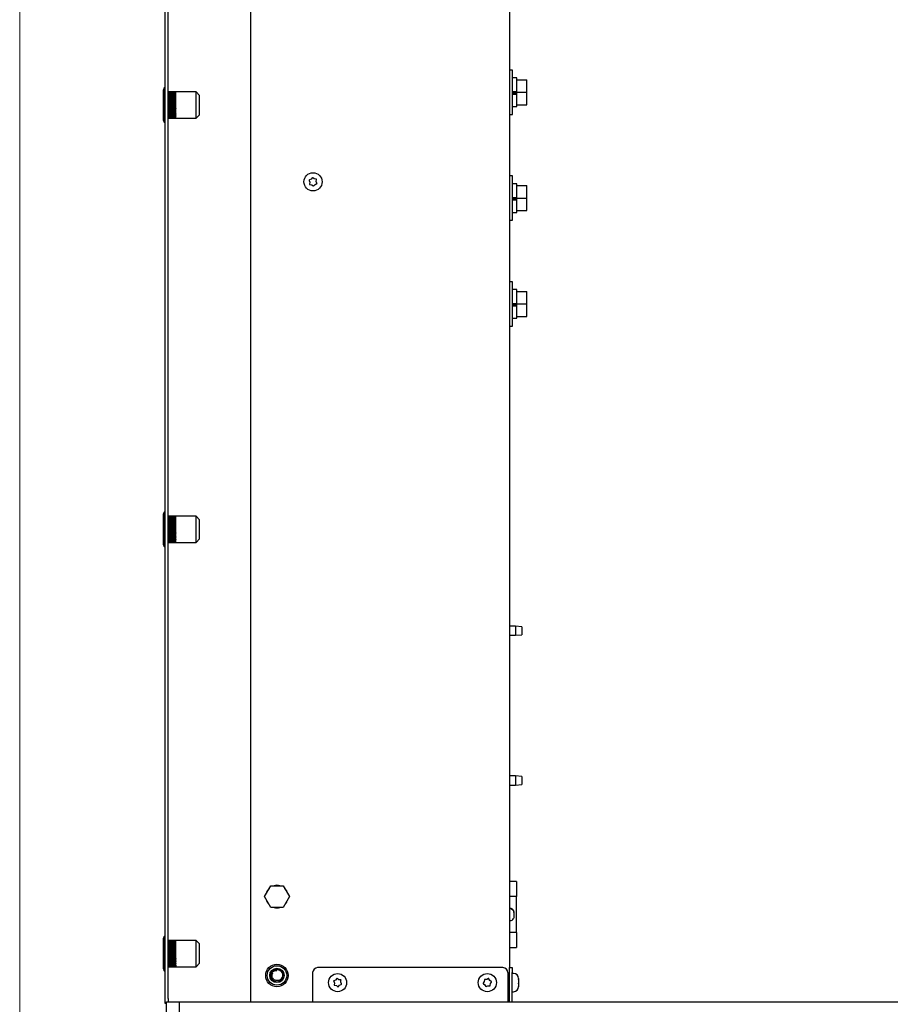
# Paper-space layout 'Sheet2' of a CAD drawing. Units: inches. Extents: x 4 to 301, y -6 to 193.
# Drawn here: x 5 to 20, y 64 to 81 of the extents above; entities that cross this region are included whole.
import ezdxf

# ---------------------------------------------------------------- set-up
doc = ezdxf.new("R2010")
doc.units = ezdxf.units.IN
doc.header["$MEASUREMENT"] = 0

psp = doc.layouts.new('Sheet2')

# ---------------------------------------------------------------- linework, layer by layer
at = {"color": 7, "linetype": 'Continuous', "lineweight": 18, "ltscale": 18}
psp.add_line((4.5015, 4.5111), (4.5015, 193.4983), dxfattribs=at)
at = {"color": 7, "linetype": 'Continuous', "lineweight": 25, "ltscale": 18}
for p, q in [((7.1236, 63.6091), (7.1236, 95.8291)), ((7.1774, 63.6091), (7.1774, 95.8291)), ((13.328, 85.6398), (13.328, 64.1662)), ((8.6606, 82.3002), (8.6606, 63.5474)), ((13.3843, 80.3503), (13.328, 80.3503)), ((13.3843, 79.5511), (13.3843, 80.3503)), ((13.4608, 80.2095), (13.3843, 80.2095)), ((13.4608, 79.9612), (13.4608, 80.2095)), ((13.4608, 80.1739), (13.4608, 80.1757)), ((13.4608, 80.1757), (13.6408, 80.1757)), ((13.6408, 79.9507), (13.6408, 80.1757)), ((7.1078, 80.0274), (7.0921, 79.9959)), ((7.0921, 79.9328), (7.0921, 79.9959)), ((7.0921, 79.4424), (7.0921, 79.9328)), ((7.1236, 80.0274), (7.1078, 80.0274)), ((7.1078, 79.9572), (7.1078, 80.0274)), ((7.1078, 79.4109), (7.1078, 79.9572)), ((7.3036, 79.9576), (7.1774, 79.9576)), ((7.1774, 79.9567), (7.3036, 79.9567)), ((7.3036, 79.9557), (7.1774, 79.9557)), ((7.1774, 79.9527), (7.3036, 79.9527)), ((7.3036, 79.9507), (7.1774, 79.9507)), ((7.1774, 79.9455), (7.3036, 79.9455)), ((7.3036, 79.9425), (7.1774, 79.9425)), ((7.1774, 79.9352), (7.3036, 79.9352)), ((7.3036, 79.9313), (7.1774, 79.9313)), ((7.1774, 79.922), (7.3036, 79.922)), ((7.3036, 79.9172), (7.1774, 79.9172)), ((7.1774, 79.9061), (7.3036, 79.9061)), ((7.3036, 79.9004), (7.1774, 79.9004)), ((7.3031, 79.9004), (7.3036, 79.9061)), ((7.3032, 79.9313), (7.3036, 79.9352)), ((7.3032, 79.9172), (7.3036, 79.922)), ((7.3033, 79.9425), (7.3036, 79.9455)), ((7.3034, 79.9507), (7.3036, 79.9527)), ((7.3035, 79.9557), (7.3036, 79.9567)), ((7.68, 79.9576), (7.3122, 79.9576)), ((7.7446, 79.8931), (7.68, 79.9576)), ((7.68, 79.9033), (7.68, 79.9576)), ((7.68, 79.4806), (7.68, 79.9033)), ((7.7446, 79.8534), (7.7446, 79.8931)), ((13.3843, 79.9612), (13.4608, 79.9612)), ((13.3843, 79.9564), (13.4608, 79.9564)), ((13.3843, 79.9327), (13.4608, 79.9327)), ((13.3843, 79.9176), (13.4608, 79.9176)), ((13.4608, 79.961), (13.4608, 79.9612)), ((13.4608, 79.9507), (13.4608, 79.961)), ((13.4608, 79.9195), (13.4608, 79.9507)), ((13.4608, 79.9507), (13.6408, 79.9507)), ((13.4608, 79.9176), (13.4608, 79.9195)), ((13.4608, 79.692), (13.4608, 79.9176)), ((13.6408, 79.7257), (13.6408, 79.9507)), ((7.0921, 79.7858), (7.0918, 79.7858)), ((7.0918, 79.7526), (7.0921, 79.7526)), ((7.0921, 79.7206), (7.0918, 79.7206)), ((7.1774, 79.8877), (7.3036, 79.8877)), ((7.1774, 79.8814), (7.303, 79.8814)), ((7.3036, 79.8812), (7.1774, 79.8812)), ((7.1774, 79.8669), (7.3036, 79.8669)), ((7.1774, 79.8607), (7.303, 79.8607)), ((7.3036, 79.8598), (7.1774, 79.8598)), ((7.1774, 79.8442), (7.3036, 79.8442)), ((7.1774, 79.8381), (7.303, 79.8381)), ((7.3036, 79.8365), (7.1774, 79.8365)), ((7.1774, 79.8198), (7.3036, 79.8198)), ((7.1774, 79.8139), (7.303, 79.8139)), ((7.3036, 79.8116), (7.1774, 79.8116)), ((7.1774, 79.794), (7.3036, 79.794)), ((7.1774, 79.7884), (7.303, 79.7884)), ((7.3036, 79.7855), (7.1774, 79.7855)), ((7.1774, 79.7672), (7.3036, 79.7672)), ((7.1774, 79.762), (7.303, 79.762)), ((7.3036, 79.7584), (7.1774, 79.7584)), ((7.1774, 79.7398), (7.3036, 79.7398)), ((7.1774, 79.735), (7.303, 79.735)), ((7.3036, 79.7309), (7.1774, 79.7309)), ((7.1774, 79.712), (7.3036, 79.712)), ((7.303, 79.8814), (7.3036, 79.8877)), ((7.303, 79.8814), (7.3216, 79.8845)), ((7.303, 79.8814), (7.3036, 79.8812)), ((7.303, 79.8607), (7.3036, 79.8669)), ((7.303, 79.8607), (7.3216, 79.8634)), ((7.303, 79.8607), (7.3036, 79.8598)), ((7.303, 79.8381), (7.3036, 79.8442)), ((7.303, 79.8381), (7.3216, 79.8404)), ((7.303, 79.8381), (7.3036, 79.8365)), ((7.303, 79.8139), (7.3036, 79.8198)), ((7.303, 79.8139), (7.3216, 79.8157)), ((7.303, 79.8139), (7.3036, 79.8116)), ((7.303, 79.7884), (7.3036, 79.794)), ((7.303, 79.7884), (7.3216, 79.7898)), ((7.303, 79.7884), (7.3036, 79.7855)), ((7.303, 79.762), (7.3036, 79.7672)), ((7.303, 79.762), (7.3216, 79.7628)), ((7.303, 79.762), (7.3036, 79.7584)), ((7.303, 79.735), (7.3036, 79.7398)), ((7.303, 79.735), (7.3216, 79.7353)), ((7.303, 79.735), (7.3036, 79.7309)), ((7.303, 79.7078), (7.3036, 79.712)), ((7.7446, 79.5452), (7.7446, 79.8534)), ((13.4608, 79.7257), (13.4608, 79.7276)), ((13.4608, 79.7257), (13.6408, 79.7257)), ((7.1774, 79.7078), (7.303, 79.7078)), ((7.3036, 79.7031), (7.1774, 79.7031)), ((7.1774, 79.6844), (7.3036, 79.6844)), ((7.1774, 79.6807), (7.303, 79.6807)), ((7.3036, 79.6756), (7.1774, 79.6756)), ((7.1774, 79.6572), (7.3036, 79.6572)), ((7.1774, 79.6542), (7.303, 79.6542)), ((7.3036, 79.6487), (7.1774, 79.6487)), ((7.1774, 79.6309), (7.3036, 79.6309)), ((7.1774, 79.6285), (7.303, 79.6285)), ((7.3036, 79.6227), (7.1774, 79.6227)), ((7.1774, 79.6058), (7.3036, 79.6058)), ((7.1774, 79.6041), (7.303, 79.6041)), ((7.3036, 79.598), (7.1774, 79.598)), ((7.1774, 79.5822), (7.3036, 79.5822)), ((7.1774, 79.5812), (7.303, 79.5812)), ((7.3036, 79.575), (7.1774, 79.575)), ((7.1774, 79.5605), (7.3036, 79.5605)), ((7.1774, 79.5602), (7.303, 79.5602)), ((7.3036, 79.5539), (7.1774, 79.5539)), ((7.1774, 79.5409), (7.3036, 79.5409)), ((7.3036, 79.5351), (7.1774, 79.5351)), ((7.303, 79.7078), (7.3216, 79.7076)), ((7.303, 79.7078), (7.3036, 79.7031)), ((7.303, 79.6807), (7.3036, 79.6844)), ((7.303, 79.6807), (7.3216, 79.68)), ((7.303, 79.6807), (7.3036, 79.6756)), ((7.303, 79.6542), (7.3036, 79.6572)), ((7.303, 79.6542), (7.3216, 79.653)), ((7.303, 79.6542), (7.3036, 79.6487)), ((7.303, 79.6285), (7.3036, 79.6309)), ((7.303, 79.6285), (7.3216, 79.6268)), ((7.303, 79.6285), (7.3036, 79.6227)), ((7.303, 79.6041), (7.3036, 79.6058)), ((7.303, 79.6041), (7.3216, 79.6019)), ((7.303, 79.6041), (7.3036, 79.598)), ((7.303, 79.5812), (7.3036, 79.5822)), ((7.303, 79.5812), (7.3216, 79.5786)), ((7.303, 79.5812), (7.3036, 79.575)), ((7.303, 79.5602), (7.3036, 79.5605)), ((7.303, 79.5602), (7.3216, 79.5572)), ((7.303, 79.5602), (7.3036, 79.5539)), ((7.3031, 79.5409), (7.3036, 79.5351)), ((7.68, 79.4806), (7.7446, 79.5452)), ((13.328, 79.5511), (13.3843, 79.5511)), ((13.3843, 79.692), (13.4608, 79.692)), ((7.0921, 79.4424), (7.1078, 79.4109)), ((7.1078, 79.4109), (7.1236, 79.4109)), ((7.1774, 79.5237), (7.3036, 79.5237)), ((7.3036, 79.5187), (7.1774, 79.5187)), ((7.1774, 79.5091), (7.3036, 79.5091)), ((7.3036, 79.505), (7.1774, 79.505)), ((7.1774, 79.4974), (7.3036, 79.4974)), ((7.3036, 79.4943), (7.1774, 79.4943)), ((7.1774, 79.4887), (7.3036, 79.4887)), ((7.3036, 79.4866), (7.1774, 79.4866)), ((7.1774, 79.4831), (7.3036, 79.4831)), ((7.3036, 79.482), (7.1774, 79.482)), ((7.1774, 79.4807), (7.3036, 79.4807)), ((7.3036, 79.4806), (7.1774, 79.4806)), ((7.3031, 79.5237), (7.3036, 79.5187)), ((7.3032, 79.5091), (7.3036, 79.505)), ((7.3033, 79.4974), (7.3036, 79.4943)), ((7.3034, 79.4887), (7.3036, 79.4866)), ((7.3035, 79.4831), (7.3036, 79.482)), ((7.3036, 79.4807), (7.3036, 79.4806)), ((7.3122, 79.4806), (7.68, 79.4806)), ((9.724, 78.3679), (9.7173, 78.3651)), ((9.7173, 78.3651), (9.7201, 78.3584)), ((9.7201, 78.3584), (9.7329, 78.3276)), ((9.7551, 78.3807), (9.724, 78.3679)), ((9.7285, 78.2942), (9.7276, 78.287)), ((9.7329, 78.3276), (9.7285, 78.2942)), ((9.7754, 78.4072), (9.7551, 78.3807)), ((9.7798, 78.413), (9.7754, 78.4072)), ((9.7856, 78.4086), (9.7798, 78.413)), ((9.8123, 78.3881), (9.7856, 78.4086)), ((9.8454, 78.3838), (9.8123, 78.3881)), ((9.825, 78.2891), (9.8561, 78.302)), ((9.8526, 78.3828), (9.8454, 78.3838)), ((9.8472, 78.3422), (9.8516, 78.3756)), ((9.86, 78.3114), (9.8472, 78.3422)), ((9.8516, 78.3756), (9.8526, 78.3828)), ((9.8561, 78.302), (9.8628, 78.3047)), ((9.8628, 78.3047), (9.86, 78.3114)), ((13.3843, 78.4411), (13.328, 78.4411)), ((13.3843, 77.6419), (13.3843, 78.4411)), ((13.4608, 78.3003), (13.3843, 78.3003)), ((13.4608, 78.052), (13.4608, 78.3003)), ((9.7276, 78.287), (9.7347, 78.2861)), ((9.7347, 78.2861), (9.7678, 78.2818)), ((9.7678, 78.2818), (9.7946, 78.2613)), ((9.7946, 78.2613), (9.8003, 78.2568)), ((9.8003, 78.2568), (9.8047, 78.2626)), ((9.8047, 78.2626), (9.825, 78.2891)), ((13.4608, 78.2665), (13.6408, 78.2665)), ((13.4608, 78.2647), (13.4608, 78.2665)), ((13.6408, 78.0415), (13.6408, 78.2665)), ((13.3843, 78.052), (13.4608, 78.052)), ((13.3843, 78.0472), (13.4608, 78.0472)), ((13.3843, 78.0235), (13.4608, 78.0235)), ((13.3843, 78.0084), (13.4608, 78.0084)), ((13.4608, 78.0518), (13.4608, 78.052)), ((13.4608, 78.0415), (13.4608, 78.0518)), ((13.4608, 78.0415), (13.6408, 78.0415)), ((13.4608, 78.0103), (13.4608, 78.0415)), ((13.4608, 78.0084), (13.4608, 78.0103)), ((13.4608, 77.7828), (13.4608, 78.0084)), ((13.6408, 77.8165), (13.6408, 78.0415)), ((13.3843, 77.7828), (13.4608, 77.7828)), ((13.4608, 77.8165), (13.4608, 77.8184)), ((13.4608, 77.8165), (13.6408, 77.8165)), ((13.328, 77.6419), (13.3843, 77.6419)), ((13.3843, 76.532), (13.328, 76.532)), ((13.3843, 75.7328), (13.3843, 76.532)), ((13.4608, 76.3911), (13.3843, 76.3911)), ((13.4608, 76.1428), (13.4608, 76.3911)), ((13.4608, 76.3555), (13.4608, 76.3574)), ((13.4608, 76.3574), (13.6408, 76.3574)), ((13.6408, 76.1324), (13.6408, 76.3574)), ((13.3843, 76.1428), (13.4608, 76.1428)), ((13.3843, 76.138), (13.4608, 76.138)), ((13.3843, 76.1144), (13.4608, 76.1144)), ((13.3843, 76.0992), (13.4608, 76.0992)), ((13.4608, 76.1426), (13.4608, 76.1428)), ((13.4608, 76.1324), (13.4608, 76.1426)), ((13.4608, 76.1324), (13.6408, 76.1324)), ((13.4608, 76.1011), (13.4608, 76.1324)), ((13.4608, 76.0992), (13.4608, 76.1011)), ((13.4608, 75.8736), (13.4608, 76.0992)), ((13.6408, 75.9074), (13.6408, 76.1324)), ((13.3843, 75.8736), (13.4608, 75.8736)), ((13.4608, 75.9074), (13.4608, 75.9092)), ((13.4608, 75.9074), (13.6408, 75.9074)), ((13.328, 75.7328), (13.3843, 75.7328)), ((7.1078, 72.3774), (7.0921, 72.3459)), ((7.0921, 72.2828), (7.0921, 72.3459)), ((7.0921, 71.7924), (7.0921, 72.2828)), ((7.1236, 72.3774), (7.1078, 72.3774)), ((7.1078, 72.3072), (7.1078, 72.3774)), ((7.1078, 71.7609), (7.1078, 72.3072)), ((7.3036, 72.3076), (7.1774, 72.3076)), ((7.1774, 72.3067), (7.3036, 72.3067)), ((7.3036, 72.3057), (7.1774, 72.3057)), ((7.1774, 72.3027), (7.3036, 72.3027)), ((7.3036, 72.3007), (7.1774, 72.3007)), ((7.1774, 72.2955), (7.3036, 72.2955)), ((7.3036, 72.2925), (7.1774, 72.2925)), ((7.1774, 72.2852), (7.3036, 72.2852)), ((7.3036, 72.2813), (7.1774, 72.2813)), ((7.1774, 72.272), (7.3036, 72.272)), ((7.3036, 72.2672), (7.1774, 72.2672)), ((7.1774, 72.2561), (7.3036, 72.2561)), ((7.3031, 72.2504), (7.3036, 72.2561)), ((7.3032, 72.2813), (7.3036, 72.2852)), ((7.3032, 72.2672), (7.3036, 72.272)), ((7.3033, 72.2925), (7.3036, 72.2955)), ((7.3034, 72.3007), (7.3036, 72.3027)), ((7.3035, 72.3057), (7.3036, 72.3067)), ((7.68, 72.3076), (7.3122, 72.3076)), ((7.7446, 72.2431), (7.68, 72.3076)), ((7.68, 72.2533), (7.68, 72.3076)), ((7.0921, 72.1358), (7.0918, 72.1358)), ((7.0918, 72.1026), (7.0921, 72.1026)), ((7.3036, 72.2504), (7.1774, 72.2504)), ((7.1774, 72.2377), (7.3036, 72.2377)), ((7.1774, 72.2314), (7.303, 72.2314)), ((7.3036, 72.2312), (7.1774, 72.2312)), ((7.1774, 72.2169), (7.3036, 72.2169)), ((7.1774, 72.2107), (7.303, 72.2107)), ((7.3036, 72.2098), (7.1774, 72.2098)), ((7.1774, 72.1942), (7.3036, 72.1942)), ((7.1774, 72.1881), (7.303, 72.1881)), ((7.3036, 72.1865), (7.1774, 72.1865)), ((7.1774, 72.1698), (7.3036, 72.1698)), ((7.1774, 72.1639), (7.303, 72.1639)), ((7.3036, 72.1616), (7.1774, 72.1616)), ((7.1774, 72.144), (7.3036, 72.144)), ((7.1774, 72.1384), (7.303, 72.1384)), ((7.3036, 72.1355), (7.1774, 72.1355)), ((7.1774, 72.1172), (7.3036, 72.1172)), ((7.1774, 72.112), (7.303, 72.112)), ((7.3036, 72.1084), (7.1774, 72.1084)), ((7.1774, 72.0898), (7.3036, 72.0898)), ((7.1774, 72.085), (7.303, 72.085)), ((7.3036, 72.0809), (7.1774, 72.0809)), ((7.303, 72.2314), (7.3036, 72.2377)), ((7.303, 72.2314), (7.3216, 72.2345)), ((7.303, 72.2314), (7.3036, 72.2312)), ((7.303, 72.2107), (7.3036, 72.2169)), ((7.303, 72.2107), (7.3216, 72.2134)), ((7.303, 72.2107), (7.3036, 72.2098)), ((7.303, 72.1881), (7.3036, 72.1942)), ((7.303, 72.1881), (7.3216, 72.1904)), ((7.303, 72.1881), (7.3036, 72.1865)), ((7.303, 72.1639), (7.3036, 72.1698)), ((7.303, 72.1639), (7.3216, 72.1657)), ((7.303, 72.1639), (7.3036, 72.1616)), ((7.303, 72.1384), (7.3036, 72.144)), ((7.303, 72.1384), (7.3216, 72.1398)), ((7.303, 72.1384), (7.3036, 72.1355)), ((7.303, 72.112), (7.3036, 72.1172)), ((7.303, 72.112), (7.3216, 72.1128)), ((7.303, 72.112), (7.3036, 72.1084)), ((7.303, 72.085), (7.3036, 72.0898)), ((7.303, 72.085), (7.3216, 72.0853)), ((7.303, 72.085), (7.3036, 72.0809)), ((7.68, 71.8306), (7.68, 72.2533)), ((7.7446, 72.2034), (7.7446, 72.2431)), ((7.7446, 71.8952), (7.7446, 72.2034)), ((7.0921, 72.0706), (7.0918, 72.0706)), ((7.1774, 72.062), (7.3036, 72.062)), ((7.1774, 72.0578), (7.303, 72.0578)), ((7.3036, 72.0531), (7.1774, 72.0531)), ((7.1774, 72.0344), (7.3036, 72.0344)), ((7.1774, 72.0307), (7.303, 72.0307)), ((7.3036, 72.0256), (7.1774, 72.0256)), ((7.1774, 72.0072), (7.3036, 72.0072)), ((7.1774, 72.0042), (7.303, 72.0042)), ((7.3036, 71.9987), (7.1774, 71.9987)), ((7.1774, 71.9809), (7.3036, 71.9809)), ((7.1774, 71.9785), (7.303, 71.9785)), ((7.3036, 71.9727), (7.1774, 71.9727)), ((7.1774, 71.9558), (7.3036, 71.9558)), ((7.1774, 71.9541), (7.303, 71.9541)), ((7.3036, 71.948), (7.1774, 71.948)), ((7.1774, 71.9322), (7.3036, 71.9322)), ((7.1774, 71.9312), (7.303, 71.9312)), ((7.3036, 71.925), (7.1774, 71.925)), ((7.1774, 71.9105), (7.3036, 71.9105)), ((7.1774, 71.9102), (7.303, 71.9102)), ((7.3036, 71.9039), (7.1774, 71.9039)), ((7.303, 72.0578), (7.3036, 72.062)), ((7.303, 72.0578), (7.3216, 72.0576)), ((7.303, 72.0578), (7.3036, 72.0531)), ((7.303, 72.0307), (7.3036, 72.0344)), ((7.303, 72.0307), (7.3216, 72.03)), ((7.303, 72.0307), (7.3036, 72.0256)), ((7.303, 72.0042), (7.3036, 72.0072)), ((7.303, 72.0042), (7.3216, 72.003)), ((7.303, 72.0042), (7.3036, 71.9987)), ((7.303, 71.9785), (7.3036, 71.9809)), ((7.303, 71.9785), (7.3216, 71.9768)), ((7.303, 71.9785), (7.3036, 71.9727)), ((7.303, 71.9541), (7.3036, 71.9558)), ((7.303, 71.9541), (7.3216, 71.9519)), ((7.303, 71.9541), (7.3036, 71.948)), ((7.303, 71.9312), (7.3036, 71.9322)), ((7.303, 71.9312), (7.3216, 71.9286)), ((7.303, 71.9312), (7.3036, 71.925)), ((7.303, 71.9102), (7.3036, 71.9105)), ((7.303, 71.9102), (7.3216, 71.9072)), ((7.303, 71.9102), (7.3036, 71.9039)), ((7.0921, 71.7924), (7.1078, 71.7609)), ((7.1078, 71.7609), (7.1236, 71.7609)), ((7.1774, 71.8909), (7.3036, 71.8909)), ((7.3036, 71.8851), (7.1774, 71.8851)), ((7.1774, 71.8737), (7.3036, 71.8737)), ((7.3036, 71.8687), (7.1774, 71.8687)), ((7.1774, 71.8591), (7.3036, 71.8591)), ((7.3036, 71.855), (7.1774, 71.855)), ((7.1774, 71.8474), (7.3036, 71.8474)), ((7.3036, 71.8443), (7.1774, 71.8443)), ((7.1774, 71.8387), (7.3036, 71.8387)), ((7.3036, 71.8366), (7.1774, 71.8366)), ((7.1774, 71.8331), (7.3036, 71.8331)), ((7.3036, 71.832), (7.1774, 71.832)), ((7.1774, 71.8307), (7.3036, 71.8307)), ((7.3036, 71.8306), (7.1774, 71.8306)), ((7.3031, 71.8909), (7.3036, 71.8851)), ((7.3031, 71.8737), (7.3036, 71.8687)), ((7.3032, 71.8591), (7.3036, 71.855)), ((7.3033, 71.8474), (7.3036, 71.8443)), ((7.3034, 71.8387), (7.3036, 71.8366)), ((7.3035, 71.8331), (7.3036, 71.832)), ((7.3036, 71.8307), (7.3036, 71.8306)), ((7.3122, 71.8306), (7.68, 71.8306)), ((7.68, 71.8306), (7.7446, 71.8952)), ((13.4375, 70.324), (13.328, 70.324)), ((13.5554, 70.3137), (13.4375, 70.324)), ((13.4375, 70.324), (13.4375, 70.2412)), ((13.5554, 70.3137), (13.5554, 70.2412)), ((13.328, 70.1584), (13.4375, 70.1584)), ((13.4375, 70.2412), (13.4375, 70.1584)), ((13.4375, 70.1584), (13.5554, 70.1687)), ((13.5554, 70.2412), (13.5554, 70.1687)), ((13.4375, 67.624), (13.328, 67.624)), ((13.5554, 67.6137), (13.4375, 67.624)), ((13.4375, 67.624), (13.4375, 67.5412)), ((13.4375, 67.5412), (13.4375, 67.4584)), ((13.4375, 67.4584), (13.5554, 67.4687)), ((13.5554, 67.6137), (13.5554, 67.5412)), ((13.5554, 67.5412), (13.5554, 67.4687)), ((13.328, 67.4584), (13.4375, 67.4584)), ((13.4587, 65.7178), (13.328, 65.7178)), ((13.4587, 65.7178), (13.4587, 65.448)), ((8.9127, 65.4484), (9.0257, 65.6442)), ((9.0257, 65.6442), (9.2517, 65.6442)), ((9.2517, 65.6442), (9.3647, 65.4484)), ((9.0257, 65.2527), (8.9127, 65.4484)), ((9.3647, 65.4484), (9.2517, 65.2527)), ((13.4587, 65.448), (13.328, 65.448)), ((13.4587, 64.8014), (13.4587, 65.448)), ((9.2517, 65.2527), (9.0257, 65.2527)), ((13.346, 65.2345), (13.328, 65.2345)), ((13.355, 65.2337), (13.355, 65.2251)), ((13.409, 65.1627), (13.409, 65.1705)), ((13.409, 65.1627), (13.409, 65.0784)), ((13.328, 65.0149), (13.346, 65.0149)), ((13.4587, 64.8014), (13.328, 64.8014)), ((13.4587, 64.8014), (13.4587, 64.5316)), ((7.1078, 64.7274), (7.0921, 64.6959)), ((7.0921, 64.6328), (7.0921, 64.6959)), ((7.0921, 64.1424), (7.0921, 64.6328)), ((7.1236, 64.7274), (7.1078, 64.7274)), ((7.1078, 64.6572), (7.1078, 64.7274)), ((7.1078, 64.1109), (7.1078, 64.6572)), ((7.3036, 64.6576), (7.1774, 64.6576)), ((7.1774, 64.6567), (7.3036, 64.6567)), ((7.3036, 64.6557), (7.1774, 64.6557)), ((7.1774, 64.6527), (7.3036, 64.6527)), ((7.3036, 64.6507), (7.1774, 64.6507)), ((7.1774, 64.6455), (7.3036, 64.6455)), ((7.3036, 64.6425), (7.1774, 64.6425)), ((7.1774, 64.6352), (7.3036, 64.6352)), ((7.3036, 64.6313), (7.1774, 64.6313)), ((7.1774, 64.622), (7.3036, 64.622)), ((7.3032, 64.6313), (7.3036, 64.6352)), ((7.3032, 64.6172), (7.3036, 64.622)), ((7.3033, 64.6425), (7.3036, 64.6455)), ((7.3034, 64.6507), (7.3036, 64.6527)), ((7.3035, 64.6557), (7.3036, 64.6567)), ((7.68, 64.6576), (7.3122, 64.6576)), ((7.7446, 64.5931), (7.68, 64.6576)), ((7.68, 64.6033), (7.68, 64.6576)), ((7.0921, 64.4858), (7.0918, 64.4858)), ((7.0918, 64.4526), (7.0921, 64.4526)), ((7.3036, 64.6172), (7.1774, 64.6172)), ((7.1774, 64.6061), (7.3036, 64.6061)), ((7.3036, 64.6004), (7.1774, 64.6004)), ((7.1774, 64.5877), (7.3036, 64.5877)), ((7.1774, 64.5814), (7.303, 64.5814)), ((7.3036, 64.5812), (7.1774, 64.5812)), ((7.1774, 64.5669), (7.3036, 64.5669)), ((7.1774, 64.5607), (7.303, 64.5607)), ((7.3036, 64.5598), (7.1774, 64.5598)), ((7.1774, 64.5442), (7.3036, 64.5442)), ((7.1774, 64.5381), (7.303, 64.5381)), ((7.3036, 64.5365), (7.1774, 64.5365)), ((7.1774, 64.5198), (7.3036, 64.5198)), ((7.1774, 64.5139), (7.303, 64.5139)), ((7.3036, 64.5116), (7.1774, 64.5116)), ((7.1774, 64.494), (7.3036, 64.494)), ((7.1774, 64.4884), (7.303, 64.4884)), ((7.3036, 64.4855), (7.1774, 64.4855)), ((7.1774, 64.4672), (7.3036, 64.4672)), ((7.1774, 64.462), (7.303, 64.462)), ((7.3036, 64.4584), (7.1774, 64.4584)), ((7.303, 64.5814), (7.3036, 64.5877)), ((7.303, 64.5814), (7.3216, 64.5845)), ((7.303, 64.5814), (7.3036, 64.5812)), ((7.303, 64.5607), (7.3036, 64.5669)), ((7.303, 64.5607), (7.3216, 64.5634)), ((7.303, 64.5607), (7.3036, 64.5598)), ((7.303, 64.5381), (7.3036, 64.5442)), ((7.303, 64.5381), (7.3216, 64.5404)), ((7.303, 64.5381), (7.3036, 64.5365)), ((7.303, 64.5139), (7.3036, 64.5198)), ((7.303, 64.5139), (7.3216, 64.5157)), ((7.303, 64.5139), (7.3036, 64.5116)), ((7.303, 64.4884), (7.3036, 64.494)), ((7.303, 64.4884), (7.3216, 64.4898)), ((7.303, 64.4884), (7.3036, 64.4855)), ((7.303, 64.462), (7.3036, 64.4672)), ((7.303, 64.462), (7.3216, 64.4628)), ((7.303, 64.462), (7.3036, 64.4584)), ((7.3031, 64.6004), (7.3036, 64.6061)), ((7.68, 64.1806), (7.68, 64.6033)), ((7.7446, 64.5534), (7.7446, 64.5931)), ((7.7446, 64.2452), (7.7446, 64.5534)), ((13.328, 64.5316), (13.4587, 64.5316)), ((7.0921, 64.4206), (7.0918, 64.4206)), ((7.1774, 64.4398), (7.3036, 64.4398)), ((7.1774, 64.435), (7.303, 64.435)), ((7.3036, 64.4309), (7.1774, 64.4309)), ((7.1774, 64.412), (7.3036, 64.412)), ((7.1774, 64.4078), (7.303, 64.4078)), ((7.3036, 64.4031), (7.1774, 64.4031)), ((7.1774, 64.3844), (7.3036, 64.3844)), ((7.1774, 64.3807), (7.303, 64.3807)), ((7.3036, 64.3756), (7.1774, 64.3756)), ((7.1774, 64.3572), (7.3036, 64.3572)), ((7.1774, 64.3542), (7.303, 64.3542)), ((7.3036, 64.3487), (7.1774, 64.3487)), ((7.1774, 64.3309), (7.3036, 64.3309)), ((7.1774, 64.3285), (7.303, 64.3285)), ((7.3036, 64.3227), (7.1774, 64.3227)), ((7.1774, 64.3058), (7.3036, 64.3058)), ((7.1774, 64.3041), (7.303, 64.3041)), ((7.3036, 64.298), (7.1774, 64.298)), ((7.1774, 64.2822), (7.3036, 64.2822)), ((7.1774, 64.2812), (7.303, 64.2812)), ((7.3036, 64.275), (7.1774, 64.275)), ((7.303, 64.435), (7.3036, 64.4398)), ((7.303, 64.435), (7.3216, 64.4353)), ((7.303, 64.435), (7.3036, 64.4309)), ((7.303, 64.4078), (7.3036, 64.412)), ((7.303, 64.4078), (7.3216, 64.4076)), ((7.303, 64.4078), (7.3036, 64.4031)), ((7.303, 64.3807), (7.3036, 64.3844)), ((7.303, 64.3807), (7.3216, 64.38)), ((7.303, 64.3807), (7.3036, 64.3756)), ((7.303, 64.3542), (7.3036, 64.3572)), ((7.303, 64.3542), (7.3216, 64.353)), ((7.303, 64.3542), (7.3036, 64.3487)), ((7.303, 64.3285), (7.3036, 64.3309)), ((7.303, 64.3285), (7.3216, 64.3268)), ((7.303, 64.3285), (7.3036, 64.3227)), ((7.303, 64.3041), (7.3036, 64.3058)), ((7.303, 64.3041), (7.3216, 64.3019)), ((7.303, 64.3041), (7.3036, 64.298)), ((7.303, 64.2812), (7.3036, 64.2822)), ((7.303, 64.2812), (7.3216, 64.2786)), ((7.303, 64.2812), (7.3036, 64.275)), ((7.0921, 64.1424), (7.1078, 64.1109)), ((7.1078, 64.1109), (7.1236, 64.1109)), ((7.1774, 64.2605), (7.3036, 64.2605)), ((7.1774, 64.2602), (7.303, 64.2602)), ((7.3036, 64.2539), (7.1774, 64.2539)), ((7.1774, 64.2409), (7.3036, 64.2409)), ((7.3036, 64.2351), (7.1774, 64.2351)), ((7.1774, 64.2237), (7.3036, 64.2237)), ((7.3036, 64.2187), (7.1774, 64.2187)), ((7.1774, 64.2091), (7.3036, 64.2091)), ((7.3036, 64.205), (7.1774, 64.205)), ((7.1774, 64.1974), (7.3036, 64.1974)), ((7.3036, 64.1943), (7.1774, 64.1943)), ((7.1774, 64.1887), (7.3036, 64.1887)), ((7.3036, 64.1866), (7.1774, 64.1866)), ((7.1774, 64.1831), (7.3036, 64.1831)), ((7.3036, 64.182), (7.1774, 64.182)), ((7.1774, 64.1807), (7.3036, 64.1807)), ((7.3036, 64.1806), (7.1774, 64.1806)), ((7.303, 64.2602), (7.3036, 64.2605)), ((7.303, 64.2602), (7.3216, 64.2572)), ((7.303, 64.2602), (7.3036, 64.2539)), ((7.3031, 64.2409), (7.3036, 64.2351)), ((7.3031, 64.2237), (7.3036, 64.2187)), ((7.3032, 64.2091), (7.3036, 64.205)), ((7.3033, 64.1974), (7.3036, 64.1943)), ((7.3034, 64.1887), (7.3036, 64.1866)), ((7.3035, 64.1831), (7.3036, 64.182)), ((7.3036, 64.1807), (7.3036, 64.1806)), ((7.3122, 64.1806), (7.68, 64.1806)), ((7.68, 64.1806), (7.7446, 64.2452)), ((13.213, 64.1662), (9.872, 64.1662)), ((13.328, 64.0762), (13.328, 64.1662)), ((13.328, 64.1662), (13.3818, 64.1662)), ((13.3818, 64.1662), (13.3818, 64.0762)), ((9.782, 64.0762), (9.782, 63.5474)), ((10.1658, 63.9292), (10.1591, 63.9264)), ((10.1591, 63.9264), (10.1619, 63.9197)), ((10.1619, 63.9197), (10.1747, 63.8889)), ((10.1969, 63.942), (10.1658, 63.9292)), ((10.2172, 63.9685), (10.1969, 63.942)), ((10.2216, 63.9743), (10.2172, 63.9685)), ((10.2273, 63.9699), (10.2216, 63.9743)), ((10.2541, 63.9494), (10.2273, 63.9699)), ((10.2872, 63.9451), (10.2541, 63.9494)), ((10.2943, 63.9441), (10.2872, 63.9451)), ((10.289, 63.9035), (10.2934, 63.9369)), ((10.2934, 63.9369), (10.2943, 63.9441)), ((12.8773, 63.9149), (12.8586, 63.8869)), ((12.8795, 63.9482), (12.8773, 63.9149)), ((12.8799, 63.9554), (12.8795, 63.9482)), ((12.8871, 63.955), (12.8799, 63.9554)), ((12.9208, 63.9527), (12.8871, 63.955)), ((12.9507, 63.9676), (12.9208, 63.9527)), ((12.9572, 63.9708), (12.9507, 63.9676)), ((12.9604, 63.9643), (12.9572, 63.9708)), ((12.9753, 63.9341), (12.9604, 63.9643)), ((13.003, 63.9156), (12.9753, 63.9341)), ((13.0091, 63.9116), (13.003, 63.9156)), ((13.005, 63.9055), (13.0091, 63.9116)), ((13.303, 64.0762), (13.303, 63.5474)), ((13.328, 63.5474), (13.328, 64.0762)), ((13.3818, 63.5474), (13.3818, 64.0762)), ((13.4043, 64.06), (13.3818, 64.06)), ((13.4942, 63.9554), (13.4943, 63.9482)), ((13.4943, 63.955), (13.4942, 63.9554)), ((13.4943, 63.97), (13.4943, 63.955)), ((13.4943, 63.9527), (13.4943, 63.955)), ((13.4943, 63.9482), (13.4943, 63.9527)), ((13.4943, 63.9482), (13.4943, 63.8869)), ((10.1703, 63.8555), (10.1693, 63.8483)), ((10.1693, 63.8483), (10.1765, 63.8474)), ((10.1747, 63.8889), (10.1703, 63.8555)), ((10.1765, 63.8474), (10.2096, 63.8431)), ((10.2096, 63.8431), (10.2363, 63.8226)), ((10.2363, 63.8226), (10.2421, 63.8181)), ((10.2421, 63.8181), (10.2465, 63.8239)), ((10.2465, 63.8239), (10.2667, 63.8504)), ((10.2667, 63.8504), (10.2979, 63.8633)), ((10.3018, 63.8727), (10.289, 63.9035)), ((10.2979, 63.8633), (10.3046, 63.866)), ((10.3046, 63.866), (10.3018, 63.8727)), ((12.8586, 63.8869), (12.8546, 63.8809)), ((12.8546, 63.8809), (12.8606, 63.8769)), ((12.8606, 63.8769), (12.8884, 63.8584)), ((12.8884, 63.8584), (12.9033, 63.8282)), ((12.9033, 63.8282), (12.9065, 63.8216)), ((12.9065, 63.8216), (12.913, 63.8249)), ((12.913, 63.8249), (12.9429, 63.8397)), ((12.9429, 63.8397), (12.9765, 63.8375)), ((12.9765, 63.8375), (12.9837, 63.837)), ((12.9837, 63.837), (12.9842, 63.8442)), ((12.9842, 63.8442), (12.9863, 63.8775)), ((12.9863, 63.8775), (13.005, 63.9055)), ((13.4943, 63.8869), (13.4942, 63.8809)), ((13.4942, 63.8809), (13.4943, 63.8769)), ((13.4943, 63.8282), (13.4942, 63.8216)), ((13.4942, 63.8216), (13.4943, 63.8249)), ((13.4943, 63.8775), (13.4943, 63.8869)), ((13.4943, 63.8769), (13.4943, 63.8775)), ((13.4943, 63.8769), (13.4943, 63.8282)), ((13.4943, 63.8249), (13.4943, 63.8282)), ((13.4943, 63.8249), (13.4943, 63.8224)), ((7.1236, 63.5191), (7.1236, 63.6091)), ((7.1774, 63.6091), (7.1774, 63.5474)), ((13.3818, 63.7324), (13.4043, 63.7324)), ((7.1506, 63.5191), (7.1236, 63.5191)), ((7.1506, 63.5474), (7.3756, 63.5474)), ((7.1506, 63.3674), (7.1506, 63.5474)), ((7.3756, 63.5474), (7.3756, 63.3674)), ((7.3756, 63.5474), (92.8756, 63.5474))]:
    psp.add_line(p, q, dxfattribs=at)
at = {"color": 7, "linetype": 'Continuous', "lineweight": 25, "ltscale": 324}
for centre, radius in [((9.7901, 78.3349), 0.1638), ((9.1387, 64.0254), 0.2025), ((9.1387, 64.0254), 0.1755), ((9.1387, 64.0254), 0.1299), ((10.2318, 63.8962), 0.1638), ((12.9318, 63.8962), 0.1638)]:
    psp.add_circle(centre, radius, dxfattribs=at)
for centre, radius, start, end in [((9.1387, 65.4484), 0.2025, 134.83511, 164.83511), ((9.1387, 65.4484), 0.2025, 75.16489, 104.83511), ((9.1387, 65.4484), 0.2025, 15.16489, 44.83511), ((9.1387, 65.4484), 0.2025, 195.16489, 225.16489), ((9.1387, 65.4484), 0.2025, 315.16489, 344.83511), ((9.1387, 65.4484), 0.2025, 255.16489, 284.83511), ((13.346, 65.1715), 0.063, 37.4153, 90), ((13.346, 65.0779), 0.063, 270, 334.6432), ((9.1387, 64.0254), 0.1125, 187.73709, 142.73709), ((9.872, 64.0762), 0.09, 90, 180), ((13.213, 64.0762), 0.09, 0, 90), ((13.4043, 63.97), 0.09, 360, 90), ((13.4043, 63.8224), 0.09, 270, 360)]:
    psp.add_arc(centre, radius, start, end, dxfattribs=at)
for centre, major_axis, ratio, start_param, end_param in [((6.3382, 79.7191), (1.3699, 0.1721), 0.1205565, 0.7648998, 0.7737975), ((6.3382, 79.7191), (1.3699, 0.1753), 0.118077, 0.7551391, 0.7738334), ((6.3382, 79.7191), (1.3699, 0.1553), 0.1321454, 0.7552672, 0.7739615), ((6.3382, 79.7191), (1.3699, 0.19), 0.1052347, 0.7556503, 0.7743446), ((6.3382, 79.7191), (1.3699, 0.133), 0.1445007, 0.7562141, 0.7749084), ((6.3382, 79.7191), (1.37, 0.2053), 0.0886177, 0.7569657, 0.77566), ((6.3382, 79.7191), (1.37, 0.1088), 0.1549303, 0.7579436, 0.7766379), ((6.3382, 79.7191), (1.37, 0.2178), 0.0709385, 0.758967, 0.7776613), ((6.3382, 79.7191), (1.37, 0.0829), 0.1632434, 0.760372, 0.7790663), ((6.3382, 79.7191), (1.37, 0.2274), 0.0524285, 0.7615413, 0.7802356), ((6.3382, 79.7191), (1.37, 0.0556), 0.1692789, 0.7633701, 0.7820644), ((6.3382, 79.7191), (1.3701, 0.2341), 0.0333162, 0.7645519, 0.7832462), ((6.3382, 79.7191), (1.3701, 0.0275), 0.172915, 0.7667697, 0.785464), ((6.3382, 79.7191), (1.3701, 0.2377), 0.0138264, 0.7678451, 0.7865393), ((6.3382, 79.7191), (1.3701, -0.001), 0.1740761, 0.7703737, 0.7890679), ((6.3382, 79.7191), (1.3701, 0.2384), 0.005819, 5.4932343, 5.5119286), ((6.3382, 79.7191), (1.3701, -0.0296), 0.1727375, 0.77397, 0.7926643), ((6.3382, 79.7191), (1.3701, 0.2359), 0.025399, 5.4898726, 5.5085669), ((6.3382, 79.7191), (1.37, -0.0576), 0.1689277, 0.7773472, 0.7960415), ((6.3382, 79.7191), (1.37, 0.2305), 0.0446922, 5.4867275, 5.5054217), ((6.3382, 79.7191), (1.37, -0.0847), 0.1627256, 0.78031, 0.7990042), ((6.3382, 79.7191), (1.37, 0.2221), 0.0634752, 5.4839576, 5.5026519), ((6.3382, 79.7191), (1.37, -0.1106), 0.1542563, 0.7826924, 0.8013867), ((6.3382, 79.7191), (1.37, 0.2107), 0.0815211, 5.4817074, 5.5004017), ((6.3382, 79.7191), (1.3699, -0.1347), 0.143683, 0.7843684, 0.8030627), ((6.3382, 79.7191), (1.3699, 0.1966), 0.0985996, 5.4801003, 5.4987946), ((6.3382, 79.7191), (1.3699, -0.1568), 0.1311987, 0.7852577, 0.803952), ((6.3382, 79.7191), (1.3699, 0.1797), 0.1144778, 5.4792322, 5.4979264), ((6.3382, 79.7191), (1.3699, -0.1766), 0.1170169, 0.7853275, 0.8040217), ((6.3382, 79.7191), (1.3699, 0.1603), 0.1289234, 5.479164, 5.4978583), ((6.3382, 79.7191), (1.3699, -0.1939), 0.1013637, 0.7845908, 0.803285), ((6.3382, 79.7191), (1.3699, 0.1385), 0.1417089, 5.4799163, 5.4986105), ((6.3382, 79.7191), (1.37, -0.2085), 0.0844711, 0.7831023, 0.8017966), ((6.3382, 79.7191), (1.37, 0.1147), 0.1526182, 5.4814642, 5.5001584), ((6.3382, 79.7191), (1.37, -0.2204), 0.0665719, 0.7809524, 0.7996467), ((6.3382, 79.7191), (1.37, 0.0892), 0.1614541, 5.4837353, 5.5024296), ((6.3382, 79.7191), (1.37, -0.2293), 0.047897, 0.7782604, 0.7969547), ((6.3382, 79.7191), (1.37, 0.0623), 0.1680479, 5.4866109, 5.5053052), ((6.3382, 79.7191), (1.3701, -0.2352), 0.0286739, 0.7751677, 0.7938619), ((6.3382, 79.7191), (1.3701, 0.0343), 0.1722675, 5.4899314, 5.5086257), ((6.3382, 79.7191), (1.3701, -0.2382), 0.0091267, 0.7718309, 0.7905252), ((6.3382, 79.7191), (1.3701, 0.0058), 0.1740256, 5.4935054, 5.5121997), ((6.3382, 79.7191), (1.3701, -0.2381), 0.0105231, 5.4960752, 5.5147695), ((6.3382, 79.7191), (1.3701, -0.0227), 0.1732852, 5.4971231, 5.5158174), ((6.3382, 79.7191), (1.3701, -0.2349), 0.0300547, 5.4994, 5.5180943), ((6.3382, 79.7191), (1.3701, -0.051), 0.1700619, 5.5005715, 5.5192657), ((6.3382, 79.7191), (1.37, -0.2288), 0.0492462, 5.5024693, 5.5211636), ((6.3382, 79.7191), (1.37, -0.0784), 0.164423, 5.5036499, 5.5223442), ((6.3382, 79.7191), (1.37, -0.2196), 0.0678734, 5.5051272, 5.5238214), ((6.3382, 79.7191), (1.37, -0.1045), 0.1564832, 5.5061844, 5.5248787), ((6.3382, 79.7191), (1.37, -0.2076), 0.0857087, 5.5072336, 5.5259279), ((6.3382, 79.7191), (1.3699, -0.1291), 0.1463973, 5.5080388, 5.5267331), ((6.3382, 79.7191), (1.3699, -0.1928), 0.1025209, 5.5086712, 5.5273655), ((6.3382, 79.7191), (1.3699, -0.1517), 0.1343519, 5.5091213, 5.5278156), ((6.3382, 79.7191), (1.3699, -0.1753), 0.118077, 5.5093519, 5.5280462), ((6.3382, 79.7191), (1.3699, -0.1721), 0.1205565, 5.5093878, 5.5280821), ((6.3382, 72.0691), (1.3699, 0.1721), 0.1205565, 0.7648998, 0.7737975), ((6.3382, 72.0691), (1.3699, 0.1753), 0.118077, 0.7551391, 0.7738334), ((6.3382, 72.0691), (1.3699, 0.1553), 0.1321454, 0.7552672, 0.7739615), ((6.3382, 72.0691), (1.3699, 0.19), 0.1052347, 0.7556503, 0.7743446), ((6.3382, 72.0691), (1.3699, 0.133), 0.1445007, 0.7562141, 0.7749084), ((6.3382, 72.0691), (1.37, 0.2053), 0.0886177, 0.7569657, 0.77566), ((6.3382, 72.0691), (1.37, 0.1088), 0.1549303, 0.7579436, 0.7766379), ((6.3382, 72.0691), (1.37, 0.2178), 0.0709385, 0.758967, 0.7776613), ((6.3382, 72.0691), (1.37, 0.0829), 0.1632434, 0.760372, 0.7790663), ((6.3382, 72.0691), (1.37, 0.2274), 0.0524285, 0.7615413, 0.7802356), ((6.3382, 72.0691), (1.37, 0.0556), 0.1692789, 0.7633701, 0.7820644), ((6.3382, 72.0691), (1.3701, 0.2341), 0.0333162, 0.7645519, 0.7832462), ((6.3382, 72.0691), (1.3701, 0.0275), 0.172915, 0.7667697, 0.785464), ((6.3382, 72.0691), (1.3701, 0.2377), 0.0138264, 0.7678451, 0.7865393), ((6.3382, 72.0691), (1.3701, -0.001), 0.1740761, 0.7703737, 0.7890679), ((6.3382, 72.0691), (1.3701, 0.2384), 0.005819, 5.4932343, 5.5119286), ((6.3382, 72.0691), (1.3701, -0.0296), 0.1727375, 0.77397, 0.7926643), ((6.3382, 72.0691), (1.3701, 0.2359), 0.025399, 5.4898726, 5.5085669), ((6.3382, 72.0691), (1.37, -0.0576), 0.1689277, 0.7773472, 0.7960415), ((6.3382, 72.0691), (1.37, 0.2305), 0.0446922, 5.4867275, 5.5054217), ((6.3382, 72.0691), (1.37, -0.0847), 0.1627256, 0.78031, 0.7990042), ((6.3382, 72.0691), (1.37, 0.2221), 0.0634752, 5.4839576, 5.5026519), ((6.3382, 72.0691), (1.37, -0.1106), 0.1542563, 0.7826924, 0.8013867), ((6.3382, 72.0691), (1.37, 0.2107), 0.0815211, 5.4817074, 5.5004017), ((6.3382, 72.0691), (1.3699, -0.1347), 0.143683, 0.7843684, 0.8030627), ((6.3382, 72.0691), (1.3699, 0.1966), 0.0985996, 5.4801003, 5.4987946), ((6.3382, 72.0691), (1.3699, -0.1568), 0.1311987, 0.7852577, 0.803952), ((6.3382, 72.0691), (1.3699, 0.1797), 0.1144778, 5.4792322, 5.4979264), ((6.3382, 72.0691), (1.3699, -0.1766), 0.1170169, 0.7853275, 0.8040217), ((6.3382, 72.0691), (1.3699, 0.1603), 0.1289234, 5.479164, 5.4978583), ((6.3382, 72.0691), (1.3699, -0.1939), 0.1013637, 0.7845908, 0.803285), ((6.3382, 72.0691), (1.3699, 0.1385), 0.1417089, 5.4799163, 5.4986105), ((6.3382, 72.0691), (1.37, -0.2085), 0.0844711, 0.7831023, 0.8017966), ((6.3382, 72.0691), (1.37, 0.1147), 0.1526182, 5.4814642, 5.5001584), ((6.3382, 72.0691), (1.37, -0.2204), 0.0665719, 0.7809524, 0.7996467), ((6.3382, 72.0691), (1.37, 0.0892), 0.1614541, 5.4837353, 5.5024296), ((6.3382, 72.0691), (1.37, -0.2293), 0.047897, 0.7782604, 0.7969547), ((6.3382, 72.0691), (1.37, 0.0623), 0.1680479, 5.4866109, 5.5053052), ((6.3382, 72.0691), (1.3701, -0.2352), 0.0286739, 0.7751677, 0.7938619), ((6.3382, 72.0691), (1.3701, 0.0343), 0.1722675, 5.4899314, 5.5086257), ((6.3382, 72.0691), (1.3701, -0.2382), 0.0091267, 0.7718309, 0.7905252), ((6.3382, 72.0691), (1.3701, 0.0058), 0.1740256, 5.4935054, 5.5121997), ((6.3382, 72.0691), (1.3701, -0.2381), 0.0105231, 5.4960752, 5.5147695), ((6.3382, 72.0691), (1.3701, -0.0227), 0.1732852, 5.4971231, 5.5158174), ((6.3382, 72.0691), (1.3701, -0.2349), 0.0300547, 5.4994, 5.5180943), ((6.3382, 72.0691), (1.3701, -0.051), 0.1700619, 5.5005715, 5.5192657), ((6.3382, 72.0691), (1.37, -0.2288), 0.0492462, 5.5024693, 5.5211636), ((6.3382, 72.0691), (1.37, -0.0784), 0.164423, 5.5036499, 5.5223442), ((6.3382, 72.0691), (1.37, -0.2196), 0.0678734, 5.5051272, 5.5238214), ((6.3382, 72.0691), (1.37, -0.1045), 0.1564832, 5.5061844, 5.5248787), ((6.3382, 72.0691), (1.37, -0.2076), 0.0857087, 5.5072336, 5.5259279), ((6.3382, 72.0691), (1.3699, -0.1291), 0.1463973, 5.5080388, 5.5267331), ((6.3382, 72.0691), (1.3699, -0.1928), 0.1025209, 5.5086712, 5.5273655), ((6.3382, 72.0691), (1.3699, -0.1517), 0.1343519, 5.5091213, 5.5278156), ((6.3382, 72.0691), (1.3699, -0.1753), 0.118077, 5.5093519, 5.5280462), ((6.3382, 72.0691), (1.3699, -0.1721), 0.1205565, 5.5093878, 5.5280821), ((6.3382, 64.4191), (1.3699, 0.1721), 0.1205565, 0.7648998, 0.7737975), ((6.3382, 64.4191), (1.3699, 0.1753), 0.118077, 0.7551391, 0.7738334), ((6.3382, 64.4191), (1.3699, 0.1553), 0.1321454, 0.7552672, 0.7739615), ((6.3382, 64.4191), (1.3699, 0.19), 0.1052347, 0.7556503, 0.7743446), ((6.3382, 64.4191), (1.3699, 0.133), 0.1445007, 0.7562141, 0.7749084), ((6.3382, 64.4191), (1.37, 0.2053), 0.0886177, 0.7569657, 0.77566), ((6.3382, 64.4191), (1.37, 0.1088), 0.1549303, 0.7579436, 0.7766379), ((6.3382, 64.4191), (1.37, 0.2178), 0.0709385, 0.758967, 0.7776613), ((6.3382, 64.4191), (1.37, 0.0829), 0.1632434, 0.760372, 0.7790663), ((6.3382, 64.4191), (1.37, 0.2274), 0.0524285, 0.7615413, 0.7802356), ((6.3382, 64.4191), (1.37, 0.0556), 0.1692789, 0.7633701, 0.7820644), ((6.3382, 64.4191), (1.3701, 0.2341), 0.0333162, 0.7645519, 0.7832462), ((6.3382, 64.4191), (1.3701, 0.0275), 0.172915, 0.7667697, 0.785464), ((6.3382, 64.4191), (1.3701, 0.2377), 0.0138264, 0.7678451, 0.7865393), ((6.3382, 64.4191), (1.3701, -0.001), 0.1740761, 0.7703737, 0.7890679), ((6.3382, 64.4191), (1.3701, 0.2384), 0.005819, 5.4932343, 5.5119286), ((6.3382, 64.4191), (1.3701, -0.0296), 0.1727375, 0.77397, 0.7926643), ((6.3382, 64.4191), (1.3701, 0.2359), 0.025399, 5.4898726, 5.5085669), ((6.3382, 64.4191), (1.37, -0.0576), 0.1689277, 0.7773472, 0.7960415), ((6.3382, 64.4191), (1.37, 0.2305), 0.0446922, 5.4867275, 5.5054217), ((6.3382, 64.4191), (1.37, -0.0847), 0.1627256, 0.78031, 0.7990042), ((6.3382, 64.4191), (1.37, 0.2221), 0.0634752, 5.4839576, 5.5026519), ((6.3382, 64.4191), (1.37, -0.1106), 0.1542563, 0.7826924, 0.8013867), ((6.3382, 64.4191), (1.37, 0.2107), 0.0815211, 5.4817074, 5.5004017), ((6.3382, 64.4191), (1.3699, -0.1347), 0.143683, 0.7843684, 0.8030627), ((6.3382, 64.4191), (1.3699, 0.1966), 0.0985996, 5.4801003, 5.4987946), ((6.3382, 64.4191), (1.3699, -0.1568), 0.1311987, 0.7852577, 0.803952), ((6.3382, 64.4191), (1.3699, 0.1797), 0.1144778, 5.4792322, 5.4979264), ((6.3382, 64.4191), (1.3699, -0.1766), 0.1170169, 0.7853275, 0.8040217), ((6.3382, 64.4191), (1.3699, 0.1603), 0.1289234, 5.479164, 5.4978583), ((6.3382, 64.4191), (1.3699, -0.1939), 0.1013637, 0.7845908, 0.803285), ((6.3382, 64.4191), (1.3699, 0.1385), 0.1417089, 5.4799163, 5.4986105), ((6.3382, 64.4191), (1.37, -0.2085), 0.0844711, 0.7831023, 0.8017966), ((6.3382, 64.4191), (1.37, 0.1147), 0.1526182, 5.4814642, 5.5001584), ((6.3382, 64.4191), (1.37, -0.2204), 0.0665719, 0.7809524, 0.7996467), ((6.3382, 64.4191), (1.37, 0.0892), 0.1614541, 5.4837353, 5.5024296), ((6.3382, 64.4191), (1.37, -0.2293), 0.047897, 0.7782604, 0.7969547), ((6.3382, 64.4191), (1.37, 0.0623), 0.1680479, 5.4866109, 5.5053052), ((6.3382, 64.4191), (1.3701, -0.2352), 0.0286739, 0.7751677, 0.7938619), ((6.3382, 64.4191), (1.3701, 0.0343), 0.1722675, 5.4899314, 5.5086257), ((6.3382, 64.4191), (1.3701, -0.2382), 0.0091267, 0.7718309, 0.7905252), ((6.3382, 64.4191), (1.3701, 0.0058), 0.1740256, 5.4935054, 5.5121997), ((6.3382, 64.4191), (1.3701, -0.2381), 0.0105231, 5.4960752, 5.5147695), ((6.3382, 64.4191), (1.3701, -0.0227), 0.1732852, 5.4971231, 5.5158174), ((6.3382, 64.4191), (1.3701, -0.2349), 0.0300547, 5.4994, 5.5180943), ((6.3382, 64.4191), (1.3701, -0.051), 0.1700619, 5.5005715, 5.5192657), ((6.3382, 64.4191), (1.37, -0.2288), 0.0492462, 5.5024693, 5.5211636), ((6.3382, 64.4191), (1.37, -0.0784), 0.164423, 5.5036499, 5.5223442), ((6.3382, 64.4191), (1.37, -0.2196), 0.0678734, 5.5051272, 5.5238214), ((6.3382, 64.4191), (1.37, -0.1045), 0.1564832, 5.5061844, 5.5248787), ((6.3382, 64.4191), (1.37, -0.2076), 0.0857087, 5.5072336, 5.5259279), ((6.3382, 64.4191), (1.3699, -0.1291), 0.1463973, 5.5080388, 5.5267331), ((6.3382, 64.4191), (1.3699, -0.1928), 0.1025209, 5.5086712, 5.5273655), ((6.3382, 64.4191), (1.3699, -0.1517), 0.1343519, 5.5091213, 5.5278156), ((6.3382, 64.4191), (1.3699, -0.1753), 0.118077, 5.5093519, 5.5280462), ((6.3382, 64.4191), (1.3699, -0.1721), 0.1205565, 5.5093878, 5.5280821)]:
    psp.add_ellipse(centre, major_axis=major_axis, ratio=ratio, start_param=start_param, end_param=end_param, dxfattribs=at)
at = {"color": 7, "linetype": 'Continuous', "lineweight": 25, "ltscale": 18}
for points, knots in [([(13.409, 65.1705), (13.4089, 65.1729), (13.4087, 65.1825), (13.404, 65.1992), (13.3912, 65.2171), (13.374, 65.2293), (13.361, 65.2323), (13.355, 65.2337)], [0, 0, 0, 0, 0.0792465, 0.3230219, 0.5673032, 0.8008015, 1, 1, 1, 1]), ([(13.355, 65.2251), (13.3561, 65.225), (13.364, 65.2237), (13.3783, 65.2183), (13.3946, 65.2049), (13.4056, 65.1869), (13.4089, 65.172), (13.409, 65.1638), (13.409, 65.1627)], [0, 0, 0, 0, 0.0356418, 0.2644062, 0.4936709, 0.7246316, 0.9597486, 1, 1, 1, 1]), ([(13.409, 65.0784), (13.409, 65.0772), (13.4088, 65.0688), (13.4077, 65.0588), (13.4031, 65.052), (13.4025, 65.0511)], [0, 0, 0, 0, 0.1291162, 0.8942868, 1, 1, 1, 1]), ([(9.0272, 64.0103), (9.0268, 64.0123), (9.0247, 64.0224), (9.0249, 64.044), (9.0323, 64.0714), (9.0441, 64.0869), (9.0491, 64.0935)], [0, 0, 0, 0, 0.06899626, 0.34738792, 0.72180482, 1, 1, 1, 1]), ([(9.029, 64.0028), (9.0278, 64.0098), (9.0248, 64.0258), (9.0283, 64.0513), (9.0363, 64.0752), (9.0458, 64.0879), (9.0497, 64.0931)], [0, 0, 0, 0, 0.2205618, 0.5083421, 0.7970822, 1, 1, 1, 1]), ([(9.0272, 64.0103), (9.027, 64.0243), (9.0265, 64.0524), (9.0401, 64.0856), (9.0551, 64.0987), (9.0594, 64.1025)], [0, 0, 0, 0, 0.4143054, 0.8298995, 1, 1, 1, 1]), ([(9.1351, 64.1097), (9.1253, 64.1102), (9.1055, 64.1111), (9.0767, 64.1001), (9.0523, 64.0801), (9.0342, 64.052), (9.0277, 64.0271), (9.0273, 64.0128), (9.0272, 64.0103)], [0, 0, 0, 0, 0.17688835, 0.35729685, 0.54561916, 0.74017772, 0.95481088, 1, 1, 1, 1]), ([(9.0491, 64.0935), (9.058, 64.1024), (9.0757, 64.12), (9.1115, 64.1335), (9.149, 64.135), (9.1845, 64.1236), (9.2138, 64.1015), (9.2335, 64.0712), (9.2418, 64.0365), (9.238, 64.0016), (9.2228, 63.9705), (9.1986, 63.9467), (9.1682, 63.9327), (9.1354, 63.9296), (9.104, 63.9379), (9.0776, 63.9558), (9.0591, 63.9812), (9.0506, 64.0108), (9.0519, 64.0424), (9.0619, 64.0607), (9.0671, 64.0701)], [0, 0, 0, 0, 0.0612217, 0.1224434, 0.1836925, 0.2436173, 0.3028791, 0.3614381, 0.4187236, 0.4759108, 0.5312278, 0.5865828, 0.6403649, 0.6937288, 0.7461379, 0.7975216, 0.8485554, 0.897969, 0.9474347, 1, 1, 1, 1])]:
    psp.add_open_spline(points, degree=3, knots=knots, dxfattribs=at)

doc.saveas('drawing.dxf')
